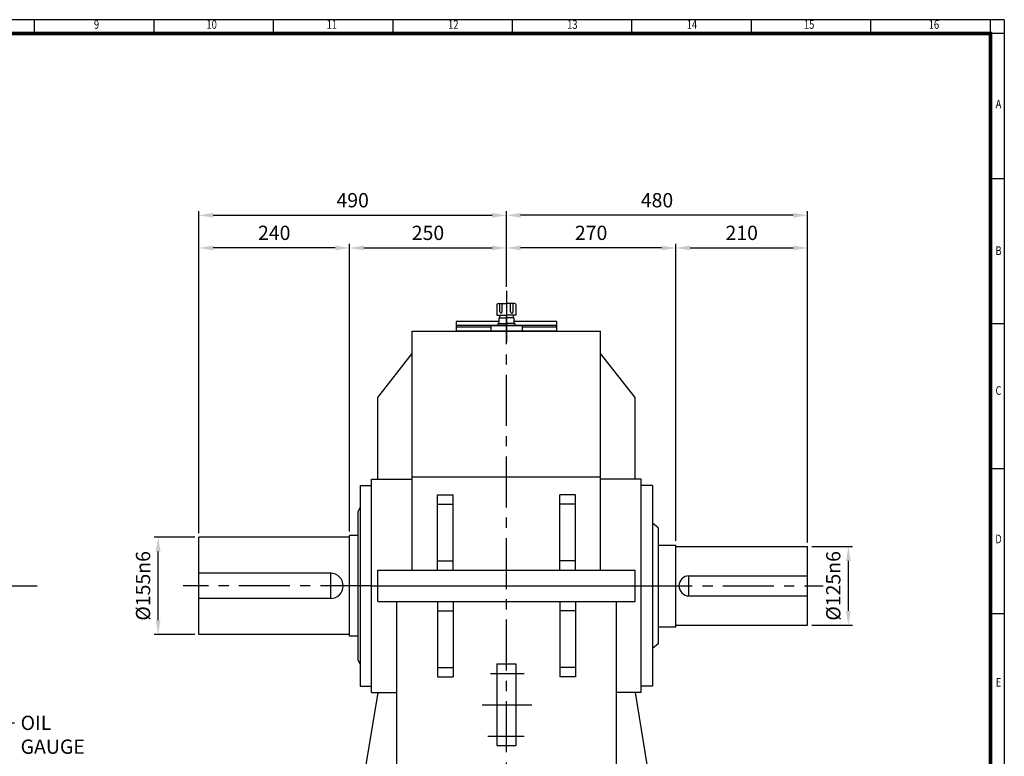
# Model space of a CAD drawing. Units: millimetres. Extents: x 99 to 3190, y 77 to 2200.
# Drawn here: x 1621 to 3190, y 1027 to 2200 of the extents above; entities that cross this region are included whole.
import ezdxf
from ezdxf.enums import TextEntityAlignment as Align

# ---------------------------------------------------------------- set-up
doc = ezdxf.new("R2010")
doc.units = ezdxf.units.MM
doc.header["$LTSCALE"] = 65
doc.linetypes.add('CENTER', pattern=[2, 1.25, -0.25, 0.25, -0.25])
doc.layers.get('0').update_dxf_attribs({"linetype": 'CONTINUOUS', "lineweight": 30})
doc.layers.get('DEFPOINTS').update_dxf_attribs({"linetype": 'CONTINUOUS'})
doc.layers.add('C', color=1, linetype='CENTER')
doc.layers.add('O', color=3, linetype='CONTINUOUS')
doc.styles.add('ROMANS', font='romans.shx', dxfattribs={"width": 0.7, "height": 3.5, "bigfont": 'whgtxt.shx'})
doc.styles.get("Standard").update_dxf_attribs({"font": 'romans.shx', "width": 0.8, "bigfont": 'whgtxt.shx'})
doc.dimstyles.new('AM_ISO', dxfattribs={"dimtxt": 3.5, "dimasz": 3.5, "dimexe": 1, "dimexo": 1, "dimgap": 1.5, "dimtad": 1, "dimdsep": 46, "dimtxsty": 'Standard', "dimcen": 0, "dimclrd": 256, "dimclre": 256, "dimclrt": 3, "dimadec": 0, "dimazin": 2, "dimtp": 0.1, "dimtm": 0.1, "dimtfac": 0.71, "dimtmove": 0, "dimatfit": 3, "dimfxl": 1, "dimlwd": -1, "dimlwe": -1, "dimarcsym": 1})
doc.dimstyles.new('AM_ISO$7', dxfattribs={"dimtxt": 3.5, "dimasz": 3.5, "dimexe": 1, "dimexo": 1, "dimgap": 1.5, "dimtad": 1, "dimdsep": 46, "dimtxsty": 'Standard', "dimcen": 0, "dimclrd": 256, "dimclre": 256, "dimclrt": 3, "dimadec": 0, "dimazin": 2, "dimtp": 0.1, "dimtm": 0.1, "dimtfac": 0.71, "dimtmove": 0, "dimatfit": 3, "dimfxl": 1, "dimlwd": -1, "dimlwe": -1, "dimarcsym": 1})

# ---------------------------------------------------------------- blocks, each defined once
blk = doc.blocks.new('HS_A2양식_S(420X594MM)')
for p, q in [((580, 400), (18, 400)), ((299, 396), (299, 400)), ((333.62, 396), (333.62, 400)), ((368.25, 396), (368.25, 400)), ((402.87, 396), (402.87, 400)), ((437.5, 396), (437.5, 400)), ((472.12, 396), (472.12, 400)), ((506.75, 396), (506.75, 400)), ((541.37, 396), (541.37, 400)), ((576, 396), (576, 399.96)), ((580, 396), (18, 396)), ((576, 396), (576, 14)), ((576, 354), (580, 354)), ((576, 312), (580, 312)), ((576, 270), (580, 270)), ((576, 228), (580, 228))]:
    blk.add_line(p, q)
at = {"color": 0}
blk.add_line((580, 400), (580, 14), dxfattribs=at)
at = {"color": 3, "const_width": 1}
blk.add_lwpolyline([(22, 18), (576, 18), (576, 396), (22, 396), (22, 17.5)], dxfattribs=at)
at = {"style": 'ROMANS', "width": 0.8}
for s, p in [('9', (316.96, 398.29)), ('10', (350.32, 398.29)), ('11', (385.16, 398.29)), ('12', (420.35, 398.29)), ('13', (454.84, 398.29)), ('14', (489.49, 398.29)), ('15', (523.45, 398.29)), ('16', (559.6, 398.29)), ('A', (578.32, 375.28)), ('B', (578.32, 332.77)), ('C', (578.32, 292.26)), ('D', (578.32, 249.29)), ('E', (578.32, 207.78))]:
    blk.add_text(s, height=2.5, dxfattribs=at).set_placement(p, align=Align.MIDDLE)
blk = doc.blocks.new('*D18')
at = {"linetype": 'ByBlock', "transparency": 16777216}
for p, q in [((2883, 1360.6), (2948, 1360.6)), ((2941.5, 1258.3), (2941.5, 1337.8)), ((2883, 1235.6), (2948, 1235.6))]:
    blk.add_line(p, q, dxfattribs=at)
at = {"transparency": 16777216}
for points in [[(2937.7, 1337.8), (2945.3, 1337.8), (2941.5, 1360.6)], [(2937.7, 1258.3), (2945.3, 1258.3), (2941.5, 1235.6)]]:
    blk.add_solid(points, dxfattribs=at)
at = {"layer": 'DEFPOINTS', "color": 0, "transparency": 16777216}
for p in [(2876.5, 1360.6), (2941.5, 1360.6), (2876.5, 1235.6)]:
    blk.add_point(p, dxfattribs=at)
at = {"transparency": 16777216, "insert": (2920.4, 1298.1), "char_height": 22.75, "attachment_point": 5, "rotation": 90}
blk.add_mtext('%%C125n6', dxfattribs=at)
blk = doc.blocks.new('*D19')
at = {"linetype": 'ByBlock', "transparency": 16777216}
for p, q in [((1900, 1375.6), (1835, 1375.6)), ((1841.5, 1243.3), (1841.5, 1352.8)), ((1900, 1220.6), (1835, 1220.6))]:
    blk.add_line(p, q, dxfattribs=at)
at = {"transparency": 16777216}
for points in [[(1837.7, 1352.8), (1845.3, 1352.8), (1841.5, 1375.6)], [(1837.7, 1243.3), (1845.3, 1243.3), (1841.5, 1220.6)]]:
    blk.add_solid(points, dxfattribs=at)
at = {"layer": 'DEFPOINTS', "color": 0, "transparency": 16777216}
for p in [(1841.5, 1375.6), (1906.5, 1375.6), (1906.5, 1220.6)]:
    blk.add_point(p, dxfattribs=at)
at = {"transparency": 16777216, "insert": (1820.4, 1298.1), "char_height": 22.75, "attachment_point": 5, "rotation": 90}
blk.add_mtext('%%C155n6', dxfattribs=at)
blk = doc.blocks.new('A$C746F0FD3')
at = {"layer": 'O'}
for p, q in [((-15.3, 80), (-15.3, 12)), ((-15.3, 80), (0, 80)), ((-9, 80), (-9, -80)), ((-6, 80), (-6, 25)), ((0, 80), (0, -80)), ((-15.3, -12), (-15.3, -80)), ((-6, -25), (-6, -80)), ((-15.3, -80), (0, -80))]:
    blk.add_line(p, q, dxfattribs=at)
blk = doc.blocks.new('A$C112A4BFD')
at = {"layer": 'C'}
blk.add_line((0, 64), (0, -29), dxfattribs=at)
at = {"layer": 'O'}
for p, q in [((-15, 42), (-15, 25)), ((-13, 44), (0, 44)), ((-10.7, 30.7), (-10.7, 44)), ((-6.7, 30.7), (-6.7, 44)), ((13, 44), (0, 44)), ((6.7, 30.7), (6.7, 44)), ((10.7, 30.7), (10.7, 44)), ((15, 42), (15, 25)), ((-15, 25), (0, 25)), ((-12, 21), (-12, 12)), ((-12, 21), (0, 21)), ((-11, 25), (-11, 21)), ((15, 25), (0, 25)), ((12, 21), (0, 21)), ((11, 25), (11, 21)), ((12, 21), (12, 12)), ((-25, 9), (-25, 0)), ((-25, 9), (25, 9)), ((-13.5, 12), (-13.5, 9)), ((-13.5, 12), (0, 12)), ((13.5, 12), (0, 12)), ((13.5, 12), (13.5, 9)), ((25, 9), (25, 0))]:
    blk.add_line(p, q, dxfattribs=at)
for centre, start, end in [((-13, 42), 90, 180), ((13, 42), 0, 90), ((-8.7, 30.7), 180, 0), ((8.7, 30.7), 180, 0)]:
    blk.add_arc(centre, 2, start, end, dxfattribs=at)
blk = doc.blocks.new('*D31')
at = {"linetype": 'ByBlock', "transparency": 16777216}
for p, q in [((1906.5, 1382.1), (1906.5, 1894.9)), ((1929.2, 1888.4), (2373.7, 1888.4)), ((2396.5, 1774.6), (2396.5, 1894.9))]:
    blk.add_line(p, q, dxfattribs=at)
at = {"transparency": 16777216}
for points in [[(1929.2, 1892.2), (1929.2, 1884.6), (1906.5, 1888.4)], [(2373.7, 1892.2), (2373.7, 1884.6), (2396.5, 1888.4)]]:
    blk.add_solid(points, dxfattribs=at)
at = {"layer": 'DEFPOINTS', "color": 0, "transparency": 16777216}
for p in [(2396.5, 1888.4), (2396.5, 1768.1), (1906.5, 1375.6)]:
    blk.add_point(p, dxfattribs=at)
at = {"transparency": 16777216, "insert": (2151.5, 1909.5), "char_height": 22.75, "attachment_point": 5}
blk.add_mtext('490', dxfattribs=at)
blk = doc.blocks.new('*D32')
at = {"linetype": 'ByBlock', "transparency": 16777216}
for p, q in [((2146.5, 1384.6), (2146.5, 1842.9)), ((2169.2, 1836.4), (2373.7, 1836.4))]:
    blk.add_line(p, q, dxfattribs=at)
at = {"transparency": 16777216}
for points in [[(2169.2, 1840.2), (2169.2, 1832.6), (2146.5, 1836.4)], [(2373.7, 1840.2), (2373.7, 1832.6), (2396.5, 1836.4)]]:
    blk.add_solid(points, dxfattribs=at)
at = {"layer": 'DEFPOINTS', "color": 0, "transparency": 16777216}
for p in [(2396.5, 1836.4), (2396.5, 1836.4), (2146.5, 1378.1)]:
    blk.add_point(p, dxfattribs=at)
at = {"transparency": 16777216, "insert": (2271.5, 1857.5), "char_height": 22.75, "attachment_point": 5}
blk.add_mtext('250', dxfattribs=at)
blk = doc.blocks.new('*D33')
at = {"linetype": 'ByBlock', "transparency": 16777216}
blk.add_line((2123.7, 1836.4), (1929.2, 1836.4), dxfattribs=at)
at = {"transparency": 16777216}
for points in [[(1929.2, 1840.2), (1929.2, 1832.6), (1906.5, 1836.4)], [(2123.7, 1840.2), (2123.7, 1832.6), (2146.5, 1836.4)]]:
    blk.add_solid(points, dxfattribs=at)
at = {"layer": 'DEFPOINTS', "color": 0, "transparency": 16777216}
for p in [(1906.5, 1836.4), (1906.5, 1836.4), (2146.5, 1836.4)]:
    blk.add_point(p, dxfattribs=at)
at = {"transparency": 16777216, "insert": (2026.5, 1857.5), "char_height": 22.75, "attachment_point": 5}
blk.add_mtext('240', dxfattribs=at)
blk = doc.blocks.new('*D34')
at = {"linetype": 'ByBlock', "transparency": 16777216}
for p, q in [((2853.7, 1888.4), (2419.2, 1888.4)), ((2876.5, 1367.1), (2876.5, 1894.9))]:
    blk.add_line(p, q, dxfattribs=at)
at = {"transparency": 16777216}
for points in [[(2419.2, 1892.2), (2419.2, 1884.6), (2396.5, 1888.4)], [(2853.7, 1892.2), (2853.7, 1884.6), (2876.5, 1888.4)]]:
    blk.add_solid(points, dxfattribs=at)
at = {"layer": 'DEFPOINTS', "color": 0, "transparency": 16777216}
for p in [(2396.5, 1888.4), (2396.5, 1888.4), (2876.5, 1360.6)]:
    blk.add_point(p, dxfattribs=at)
at = {"transparency": 16777216, "insert": (2636.5, 1909.5), "char_height": 22.75, "attachment_point": 5}
blk.add_mtext('480', dxfattribs=at)
blk = doc.blocks.new('*D35')
at = {"linetype": 'ByBlock', "transparency": 16777216}
for p, q in [((2643.7, 1836.4), (2419.2, 1836.4)), ((2666.5, 1369.6), (2666.5, 1842.9))]:
    blk.add_line(p, q, dxfattribs=at)
at = {"transparency": 16777216}
for points in [[(2419.2, 1840.2), (2419.2, 1832.6), (2396.5, 1836.4)], [(2643.7, 1840.2), (2643.7, 1832.6), (2666.5, 1836.4)]]:
    blk.add_solid(points, dxfattribs=at)
at = {"layer": 'DEFPOINTS', "color": 0, "transparency": 16777216}
for p in [(2396.5, 1836.4), (2396.5, 1836.4), (2666.5, 1363.1)]:
    blk.add_point(p, dxfattribs=at)
at = {"transparency": 16777216, "insert": (2531.5, 1857.5), "char_height": 22.75, "attachment_point": 5}
blk.add_mtext('270', dxfattribs=at)
blk = doc.blocks.new('*D36')
at = {"linetype": 'ByBlock', "transparency": 16777216}
blk.add_line((2689.2, 1836.4), (2853.7, 1836.4), dxfattribs=at)
at = {"transparency": 16777216}
for points in [[(2689.2, 1840.2), (2689.2, 1832.6), (2666.5, 1836.4)], [(2853.7, 1840.2), (2853.7, 1832.6), (2876.5, 1836.4)]]:
    blk.add_solid(points, dxfattribs=at)
at = {"layer": 'DEFPOINTS', "color": 0, "transparency": 16777216}
for p in [(2666.5, 1836.4), (2876.5, 1836.4), (2876.5, 1836.4)]:
    blk.add_point(p, dxfattribs=at)
at = {"transparency": 16777216, "insert": (2771.5, 1857.5), "char_height": 22.75, "attachment_point": 5}
blk.add_mtext('210', dxfattribs=at)

msp = doc.modelspace()

# ---------------------------------------------------------------- linework, layer by layer
at = {"layer": 'C'}
for p, q in [((2396.4992, 773.0625), (2396.4992, 1729.0625)), ((1598.5729, 1298.0625), (1648.5729, 1298.0625)), ((2181.4992, 1298.0625), (1881.4992, 1298.0625)), ((2611.4992, 1298.0625), (2901.4992, 1298.0625)), ((2371.0415, 1158.6794), (2424.6625, 1158.6794)), ((2358.1255, 1108.6794), (2437.1871, 1108.6794)), ((2367.1275, 1058.6794), (2424.6625, 1058.6794))]:
    msp.add_line(p, q, dxfattribs=at)
at = {"layer": 'O'}
for p, q in [((2246.4992, 1704.0625), (2546.4992, 1704.0625)), ((2246.4992, 1323.0625), (2246.4992, 1704.0625)), ((2546.4992, 1323.0625), (2546.4992, 1704.0625)), ((2191.4992, 1598.0625), (2246.4992, 1668.0625)), ((2601.4992, 1598.0625), (2546.4992, 1668.0625)), ((2191.4992, 1468.0625), (2191.4992, 1598.0625)), ((2601.4992, 1468.0625), (2601.4992, 1598.0625)), ((2181.4992, 1468.0625), (2246.4992, 1468.0625)), ((2181.4992, 1128.0625), (2181.4992, 1468.0625)), ((2246.4992, 1471.7904), (2546.4992, 1471.7904)), ((2611.4992, 1468.0625), (2546.4992, 1468.0625)), ((2611.4992, 1128.0625), (2611.4992, 1468.0625)), ((2163.4992, 1458.0625), (2163.4992, 1138.0625)), ((2163.4992, 1458.0625), (2181.4992, 1458.0625)), ((2629.4992, 1458.0625), (2611.4992, 1458.0625)), ((2629.4992, 1458.0625), (2629.4992, 1138.0625)), ((2286.4992, 1323.0625), (2286.4992, 1443.0625)), ((2286.4992, 1443.0625), (2311.4992, 1443.0625)), ((2286.4992, 1428.0625), (2311.4992, 1428.0625)), ((2311.4992, 1323.0625), (2311.4992, 1443.0625)), ((2481.4992, 1323.0625), (2481.4992, 1443.0625)), ((2506.4992, 1443.0625), (2481.4992, 1443.0625)), ((2506.4992, 1428.0625), (2481.4992, 1428.0625)), ((2506.4992, 1323.0625), (2506.4992, 1443.0625)), ((2159.4992, 1415.5625), (2163.4992, 1423.0625)), ((2159.4992, 1415.5625), (2159.4992, 1180.5625)), ((2638.4992, 1390.5625), (2629.4992, 1398.0625)), ((2638.4992, 1390.5625), (2638.4992, 1205.5625)), ((1906.4992, 1220.5625), (1906.4992, 1375.5625)), ((2146.4992, 1375.5625), (1906.4992, 1375.5625)), ((2146.4992, 1218.0625), (2146.4992, 1378.0625)), ((2159.4992, 1378.0625), (2146.4992, 1378.0625)), ((2638.4992, 1363.0625), (2666.4992, 1363.0625)), ((2666.4992, 1233.0625), (2666.4992, 1363.0625)), ((2666.4992, 1360.5625), (2876.4992, 1360.5625)), ((2876.4992, 1235.5625), (2876.4992, 1360.5625)), ((2286.4992, 1338.0625), (2311.4992, 1338.0625)), ((2506.4992, 1338.0625), (2481.4992, 1338.0625)), ((2191.4992, 1323.0625), (2601.4992, 1323.0625)), ((2191.4992, 1273.0625), (2191.4992, 1323.0625)), ((2601.4992, 1273.0625), (2601.4992, 1323.0625)), ((2116.4992, 1318.0625), (1906.4992, 1318.0625)), ((2116.4992, 1278.0625), (2116.4992, 1318.0625)), ((2687.4992, 1314.0625), (2876.4992, 1314.0625)), ((2687.4992, 1282.0625), (2687.4992, 1314.0625)), ((2181.4992, 1298.0625), (2611.4992, 1298.0625)), ((2116.4992, 1278.0625), (1906.4992, 1278.0625)), ((2191.4992, 1273.0625), (2601.4992, 1273.0625)), ((2221.4992, 1273.0625), (2221.4992, 808.0625)), ((2286.4992, 1273.0625), (2286.4992, 1153.0625)), ((2311.4992, 1273.0625), (2311.4992, 1153.0625)), ((2481.4992, 1273.0625), (2481.4992, 1153.0625)), ((2506.4992, 1273.0625), (2506.4992, 1153.0625)), ((2571.4992, 1273.0625), (2571.4992, 808.0625)), ((2687.4992, 1282.0625), (2876.4992, 1282.0625)), ((2286.4992, 1258.0625), (2311.4992, 1258.0625)), ((2506.4992, 1258.0625), (2481.4992, 1258.0625)), ((2638.4992, 1233.0625), (2666.4992, 1233.0625)), ((2666.4992, 1235.5625), (2876.4992, 1235.5625)), ((2146.4992, 1220.5625), (1906.4992, 1220.5625)), ((2159.4992, 1218.0625), (2146.4992, 1218.0625)), ((2638.4992, 1205.5625), (2629.4992, 1198.0625)), ((2159.4992, 1180.5625), (2163.4992, 1173.0625)), ((2286.4992, 1168.0625), (2311.4992, 1168.0625)), ((2381.4992, 1173.6794), (2411.4992, 1173.6794)), ((2381.4992, 1173.6794), (2381.4992, 1043.6794)), ((2411.4992, 1173.6794), (2411.4992, 1043.6794)), ((2506.4992, 1168.0625), (2481.4992, 1168.0625)), ((2286.4992, 1153.0625), (2311.4992, 1153.0625)), ((2506.4992, 1153.0625), (2481.4992, 1153.0625)), ((2163.4992, 1138.0625), (2181.4992, 1138.0625)), ((2629.4992, 1138.0625), (2611.4992, 1138.0625)), ((2191.4992, 1128.0625), (2141.4992, 826.0625)), ((2181.4992, 1128.0625), (2221.4992, 1128.0625)), ((2611.4992, 1128.0625), (2571.4992, 1128.0625)), ((2601.4992, 1128.0625), (2651.4992, 826.0625)), ((2381.4992, 1043.6794), (2411.4992, 1043.6794))]:
    msp.add_line(p, q, dxfattribs=at)
for centre, radius, start, end in [((2116.4992, 1298.0625), 20, 270, 90), ((2687.4992, 1298.0625), 16, 90, 270)]:
    msp.add_arc(centre, radius, start, end, dxfattribs=at)

# ---------------------------------------------------------------- block references
at = {"lineweight": 0, "xscale": 5.5, "yscale": 5.5, "zscale": 5.5}
msp.add_blockref('HS_A2양식_S(420X594MM)', (0, 0), dxfattribs=at)
msp.add_blockref('A$C112A4BFD', (2396.4992, 1704.0625))
at = {"rotation": 270}
msp.add_blockref('A$C746F0FD3', (2396.4992, 1704.0625), dxfattribs=at)

# ---------------------------------------------------------------- texts
at = {"insert": (1622.3229, 1091.2466), "char_height": 22.75, "attachment_point": 1}
msp.add_mtext('OIL\\PGAUGE', dxfattribs=at)

# ---------------------------------------------------------------- dimensions: what is measured, and where the dimension line sits
for base, p1, p2, picture, middle in [((2396.4992, 1888.3625), (1906.4992, 1375.5625), (2396.4992, 1768.0625), '*D31', (2151.4992, 1909.4875)), ((2396.4992, 1888.3625), (2876.4992, 1360.5625), (2396.4992, 1888.3625), '*D34', (2636.4992, 1909.4875)), ((1906.4992, 1836.3625), (2146.4992, 1836.3625), (1906.4992, 1836.3625), '*D33', (2026.4992, 1857.4875)), ((2396.4992, 1836.3625), (2146.4992, 1378.0625), (2396.4992, 1836.3625), '*D32', (2271.4992, 1857.4875)), ((2396.4992, 1836.3625), (2666.4992, 1363.0625), (2396.4992, 1836.3625), '*D35', (2531.4992, 1857.4875)), ((2876.4992, 1836.3625), (2666.4992, 1836.3625), (2876.4992, 1836.3625), '*D36', (2771.4992, 1857.4875))]:
    dim = msp.add_linear_dim(base=base, p1=p1, p2=p2, dimstyle='AM_ISO', override={"dimscale": 6.5, "dimdec": 3, "dimclrt": 256, "dimtdec": 3, "dimfxl": 1.25})
    dim.commit()
    dim.dimension.update_dxf_attribs({"geometry": picture, "text_midpoint": middle})
for base, p1, p2, picture, middle in [((1841.4992, 1375.5625), (1906.4992, 1220.5625), (1906.4992, 1375.5625), '*D19', (1820.3742, 1298.0625)), ((2941.4992, 1360.5625), (2876.4992, 1235.5625), (2876.4992, 1360.5625), '*D18', (2920.3742, 1298.0625))]:
    dim = msp.add_linear_dim(base=base, p1=p1, p2=p2, angle=90, text='%%C<>n6', dimstyle='AM_ISO', override={"dimscale": 6.5, "dimdec": 3, "dimclrt": 256, "dimtol": 0, "dimlim": 0, "dimtp": 0.1, "dimtm": 0.1, "dimtfac": 0.71, "dimtdec": 3, "dimfxl": 1.25, "dimtolj": 0, "dimtzin": 8})
    dim.commit()
    dim.dimension.update_dxf_attribs({"geometry": picture, "text_midpoint": middle})

# ---------------------------------------------------------------- leaders
at = {"annotation_type": 0, "has_hookline": 1, "hookline_direction": 0, "text_width": 83.2}
msp.add_leader([(1552.5729, 1079.8716), (1612.5729, 1079.8716)], dimstyle='AM_ISO$7', override={"dimscale": 6.5, "dimgap": 1.5, "dimtad": 0, "dimdec": 3, "dimclrt": 256, "dimtdec": 3, "dimfxl": 1.25}, dxfattribs=at)

doc.saveas('drawing.dxf')
